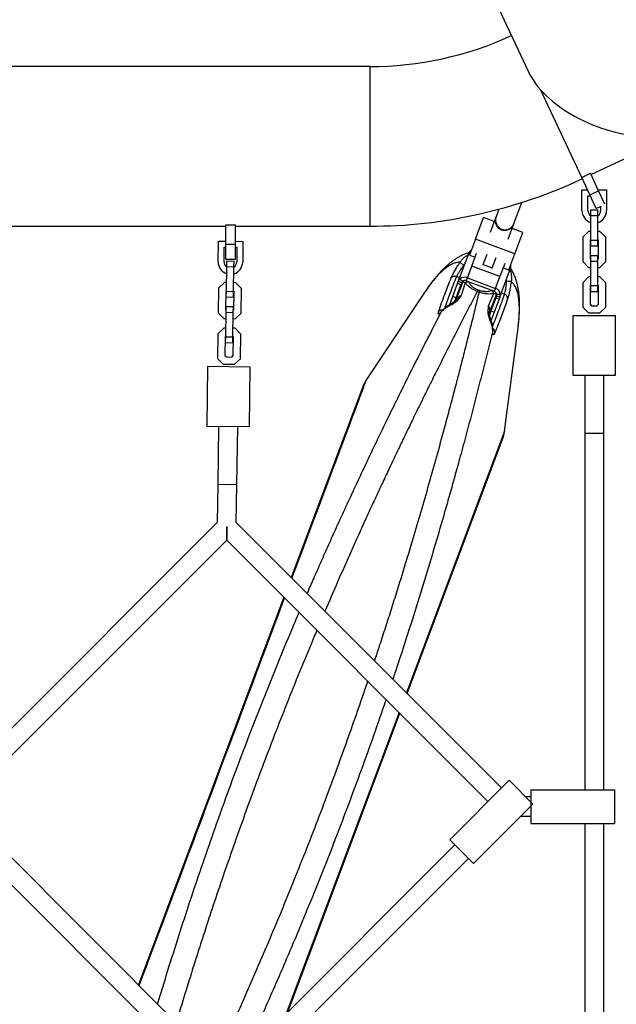
# Model space of a CAD drawing. Units: millimetres. Extents: x 5069 to 16033, y 7568 to 16403.
# Drawn here: x 10432 to 10930, y 11713 to 12533 of the extents above; entities that cross this region are included whole.
import ezdxf

# ---------------------------------------------------------------- set-up
doc = ezdxf.new("R2010")
doc.units = ezdxf.units.MM
doc.header["$LTSCALE"] = 100

msp = doc.modelspace()

# ---------------------------------------------------------------- linework, layer by layer
at = {"color": 7, "linetype": 'Continuous', "lineweight": 25}
for p, q in [((10793.88, 12622.67), (10856.45, 12489.58)), ((10908.6, 12403.87), (11353.85, 12613.19)), ((10724.16, 12493.9), (9724.16, 12493.9)), ((10900.85, 12401.54), (10908.09, 12404.95)), ((10914.98, 12390.3), (10908.09, 12404.95)), ((10907.74, 12386.89), (10900.85, 12401.54)), ((10901.11, 12373.85), (10901.11, 12391.1)), ((10901.11, 12391.1), (10905.77, 12391.1)), ((10906.11, 12386.1), (10908.12, 12386.1)), ((10906.11, 12373.85), (10906.11, 12386.1)), ((10907.74, 12386.89), (10914.98, 12390.3)), ((10913.06, 12375.58), (10907.74, 12386.89)), ((10914.61, 12391.1), (10921.61, 12391.1)), ((10920.19, 12379.21), (10914.98, 12390.3)), ((10921.61, 12391.1), (10921.61, 12373.85)), ((10844.14, 12362.35), (10851.03, 12380.69)), ((10831.82, 12375.05), (10829.16, 12367.97)), ((10908.36, 12369.84), (10908.36, 12374.6)), ((10908.36, 12374.6), (10914.36, 12374.6)), ((10908.36, 12349.36), (10908.36, 12369.84)), ((10908.36, 12369.84), (10914.36, 12369.84)), ((10913.06, 12375.58), (10916.61, 12377.25)), ((10914.36, 12369.84), (10914.36, 12374.6)), ((10914.36, 12349.36), (10914.36, 12369.84)), ((10916.61, 12377.53), (10916.61, 12373.85)), ((10604.16, 12362.08), (10612.16, 12362.08)), ((10604.16, 12345.9), (10604.16, 12362.08)), ((10612.16, 12345.9), (10612.16, 12362.08)), ((10812.31, 12350.11), (10819.05, 12368.06)), ((10827.94, 12364.72), (10819.05, 12368.06)), ((10829.36, 12368.51), (10824.57, 12355.74)), ((10839.55, 12350.12), (10844.34, 12362.88)), ((10052.16, 12360.9), (10604.16, 12360.9)), ((10612.16, 12360.9), (10724.16, 12360.9)), ((10851.82, 12355.76), (10842.92, 12359.1)), ((10845.08, 12337.8), (10851.82, 12355.76)), ((10906.62, 12356.6), (10901.86, 12351.84)), ((10908.36, 12356.6), (10906.62, 12356.6)), ((10916.1, 12356.6), (10914.36, 12356.6)), ((10920.86, 12351.84), (10916.1, 12356.6)), ((10597.71, 12331.29), (10597.95, 12348.54)), ((10597.95, 12348.54), (10604.16, 12348.45)), ((10604.16, 12345.9), (10612.16, 12345.9)), ((10604.16, 12333.4), (10604.16, 12345.9)), ((10612.16, 12348.34), (10618.45, 12348.25)), ((10612.16, 12333.4), (10612.16, 12345.9)), ((10618.45, 12348.25), (10618.2, 12331)), ((10812.31, 12350.11), (10807.32, 12336.81)), ((10845.08, 12337.8), (10812.31, 12350.11)), ((10901.86, 12351.84), (10901.86, 12331.36)), ((10908.36, 12349.86), (10907.86, 12349.36)), ((10907.86, 12349.36), (10907.86, 12333.84)), ((10908.36, 12349.36), (10914.36, 12349.36)), ((10908.36, 12344.6), (10908.36, 12349.36)), ((10914.86, 12349.36), (10914.36, 12349.86)), ((10914.36, 12344.6), (10914.36, 12349.36)), ((10914.86, 12333.84), (10914.86, 12349.36)), ((10920.86, 12331.36), (10920.86, 12351.84)), ((10602.71, 12331.22), (10602.88, 12343.47)), ((10602.88, 12343.47), (10604.16, 12343.45)), ((10612.16, 12343.34), (10613.38, 12343.32)), ((10613.38, 12343.32), (10613.2, 12331.07)), ((10798, 12314.84), (10807, 12338.8)), ((10807.32, 12336.81), (10812, 12335.05)), ((10809.24, 12327.7), (10813.29, 12338.49)), ((10818.78, 12328.92), (10822, 12337.51)), ((10840.08, 12324.51), (10845.08, 12337.8)), ((10908.36, 12344.6), (10914.36, 12344.6)), ((10908.36, 12336.6), (10914.36, 12336.6)), ((10908.36, 12331.84), (10908.36, 12336.6)), ((10914.36, 12331.84), (10914.36, 12336.6)), ((10604.16, 12333.4), (10612.16, 12333.4)), ((10604.9, 12327.18), (10604.97, 12331.94)), ((10604.97, 12331.94), (10610.97, 12331.86)), ((10610.9, 12327.1), (10610.97, 12331.86)), ((10818.64, 12328.56), (10818.78, 12328.92)), ((10818.78, 12328.92), (10826.27, 12326.11)), ((10826.27, 12326.11), (10829.49, 12334.69)), ((10836.7, 12329.71), (10832.64, 12318.92)), ((10901.86, 12331.36), (10906.62, 12326.6)), ((10907.86, 12333.84), (10908.36, 12333.34)), ((10908.36, 12331.84), (10914.36, 12331.84)), ((10908.36, 12311.36), (10908.36, 12331.84)), ((10914.36, 12333.34), (10914.86, 12333.84)), ((10914.36, 12311.36), (10914.36, 12331.84)), ((10916.1, 12326.6), (10920.86, 12331.36)), ((10604.61, 12306.7), (10604.9, 12327.18)), ((10604.9, 12327.18), (10610.9, 12327.1)), ((10610.61, 12306.61), (10610.9, 12327.1)), ((10832.64, 12318.92), (10809.24, 12327.7)), ((10826.13, 12325.75), (10826.27, 12326.11)), ((10832.64, 12301.83), (10841.64, 12325.8)), ((10835.4, 12326.27), (10840.08, 12324.51)), ((10906.62, 12326.6), (10908.36, 12326.6)), ((10914.36, 12326.6), (10916.1, 12326.6)), ((10602.97, 12313.97), (10598.15, 12309.28)), ((10604.71, 12313.94), (10602.97, 12313.97)), ((10612.45, 12313.83), (10610.71, 12313.86)), ((10617.14, 12309.01), (10612.45, 12313.83)), ((10793.3, 12302.31), (10797.33, 12313.04)), ((10801.64, 12314.58), (10795.99, 12299.54)), ((10796.1, 12301.25), (10800.13, 12311.99)), ((10797.33, 12313.04), (10798, 12314.84)), ((10800.13, 12311.99), (10797.33, 12313.04)), ((10800.81, 12313.78), (10798, 12314.84)), ((10801.5, 12314.94), (10799.28, 12316.87)), ((10800.13, 12311.99), (10800.81, 12313.78)), ((10803.74, 12313.73), (10800.39, 12303.04)), ((10801.89, 12315.23), (10801.64, 12314.58)), ((10804.64, 12315.44), (10805.55, 12317.87)), ((10804.64, 12315.44), (10828.04, 12306.65)), ((10805.55, 12317.87), (10828.95, 12309.08)), ((10906.62, 12318.6), (10901.86, 12313.84)), ((10901.86, 12313.84), (10901.86, 12293.36)), ((10908.36, 12318.6), (10906.62, 12318.6)), ((10916.1, 12318.6), (10914.36, 12318.6)), ((10920.86, 12313.84), (10916.1, 12318.6)), ((10920.86, 12293.36), (10920.86, 12313.84)), ((10598.15, 12309.28), (10597.86, 12288.79)), ((10604.11, 12306.71), (10603.89, 12291.19)), ((10604.62, 12307.2), (10604.11, 12306.71)), ((10604.54, 12301.94), (10604.61, 12306.7)), ((10604.61, 12306.7), (10610.61, 12306.61)), ((10610.54, 12301.86), (10610.61, 12306.61)), ((10611.11, 12306.61), (10610.62, 12307.11)), ((10610.89, 12291.09), (10611.11, 12306.61)), ((10616.86, 12288.53), (10617.14, 12309.01)), ((10769.74, 12305.55), (10721.5, 12233.19)), ((10813.75, 12306.47), (10815.27, 12305.9)), ((10814.29, 12307.89), (10815.81, 12307.32)), ((10823.08, 12294.52), (10827.59, 12304.78)), ((10824.05, 12288.91), (10829.73, 12304.04)), ((10828.04, 12306.65), (10828.95, 12309.08)), ((10829.97, 12304.69), (10829.73, 12304.04)), ((10830.07, 12304.21), (10833.01, 12304.21)), ((10908.36, 12311.86), (10907.86, 12311.36)), ((10907.86, 12311.36), (10907.86, 12295.84)), ((10908.36, 12311.36), (10914.36, 12311.36)), ((10908.36, 12306.6), (10908.36, 12311.36)), ((10908.36, 12306.6), (10914.36, 12306.6)), ((10914.86, 12311.36), (10914.36, 12311.86)), ((10914.36, 12306.6), (10914.36, 12311.36)), ((10914.86, 12295.84), (10914.86, 12311.36)), ((10604.54, 12301.94), (10610.54, 12301.86)), ((10790.64, 12295.23), (10793.3, 12302.31)), ((10791.15, 12295.6), (10790.87, 12295.43)), ((10796.1, 12301.25), (10793.3, 12302.31)), ((10795.04, 12298.42), (10796.1, 12301.25)), ((10796.44, 12300.15), (10796.92, 12300.73)), ((10800.39, 12303.04), (10797.37, 12299.16)), ((10829.16, 12301.09), (10825.13, 12290.36)), ((10831.96, 12300.04), (10827.94, 12289.3)), ((10829.83, 12302.89), (10829.16, 12301.09)), ((10829.16, 12301.09), (10831.96, 12300.04)), ((10829.83, 12302.89), (10832.64, 12301.83)), ((10832.64, 12301.83), (10831.96, 12300.04)), ((10907.86, 12295.84), (10909.1, 12294.6)), ((10913.62, 12294.6), (10914.86, 12295.84)), ((10597.86, 12288.79), (10602.55, 12283.97)), ((10603.89, 12291.19), (10604.39, 12290.69)), ((10604.08, 12268.7), (10604.36, 12289.19)), ((10604.36, 12289.19), (10604.43, 12293.94)), ((10604.36, 12289.19), (10610.36, 12289.1)), ((10604.43, 12293.94), (10610.43, 12293.86)), ((10610.08, 12268.62), (10610.36, 12289.1)), ((10610.36, 12289.1), (10610.43, 12293.86)), ((10610.38, 12290.6), (10610.89, 12291.09)), ((10612.03, 12283.84), (10616.86, 12288.53)), ((10790.61, 12294.49), (10790.98, 12294.69)), ((10822.8, 12289.62), (10823.08, 12294.52)), ((10825.13, 12290.36), (10824.14, 12287.73)), ((10825.13, 12290.36), (10827.94, 12289.3)), ((10827.94, 12289.3), (10825.38, 12282.49)), ((10901.86, 12293.36), (10906.62, 12288.6)), ((10906.62, 12288.6), (10916.1, 12288.6)), ((10909.1, 12294.6), (10913.62, 12294.6)), ((10916.1, 12288.6), (10920.86, 12293.36)), ((10602.55, 12283.97), (10604.29, 12283.94)), ((10610.29, 12283.86), (10612.03, 12283.84)), ((10824.67, 12282.04), (10824.82, 12281.65)), ((10825.24, 12282.53), (10825.14, 12282.84)), ((10893.86, 12286.6), (10928.86, 12286.6)), ((10893.86, 12236.6), (10893.86, 12286.6)), ((10928.86, 12286.6), (10928.86, 12236.6)), ((10597.61, 12271.28), (10597.32, 12250.8)), ((10602.44, 12275.97), (10597.61, 12271.28)), ((10604.18, 12275.94), (10602.44, 12275.97)), ((10611.92, 12275.84), (10610.18, 12275.86)), ((10616.61, 12271.01), (10611.92, 12275.84)), ((10616.32, 12250.53), (10616.61, 12271.01)), ((10836.51, 12190.01), (10847.81, 12276.26)), ((10847.8, 12276.26), (10847.84, 12276.51)), ((10603.58, 12268.71), (10603.36, 12253.2)), ((10604.08, 12269.2), (10603.58, 12268.71)), ((10604.01, 12263.95), (10604.08, 12268.7)), ((10604.01, 12263.95), (10610.01, 12263.86)), ((10604.08, 12268.7), (10610.08, 12268.62)), ((10610.01, 12263.86), (10610.08, 12268.62)), ((10610.58, 12268.61), (10610.08, 12269.12)), ((10610.36, 12253.1), (10610.58, 12268.61)), ((10597.32, 12250.8), (10602.01, 12245.97)), ((10603.36, 12253.2), (10604.58, 12251.94)), ((10604.58, 12251.94), (10609.1, 12251.87)), ((10609.1, 12251.87), (10610.36, 12253.1)), ((10611.5, 12245.84), (10616.32, 12250.53)), ((10588.53, 12194.16), (10589.23, 12244.15)), ((10589.23, 12244.15), (10624.23, 12243.66)), ((10602.01, 12245.97), (10611.5, 12245.84)), ((10624.23, 12243.66), (10623.52, 12193.66)), ((10928.86, 12236.6), (10893.86, 12236.6)), ((10903.36, 12236.6), (10903.36, 12188.6)), ((10919.36, 12188.6), (10919.36, 12236.6)), ((10718.37, 12227.09), (10658.71, 12068.19)), ((10623.52, 12193.66), (10588.53, 12194.16)), ((10598.02, 12194.02), (10597.35, 12146.03)), ((10613.35, 12145.8), (10614.02, 12193.8)), ((10755.33, 11971.57), (10834.85, 12183.36)), ((10903.36, 12188.6), (10903.36, 11891.4)), ((10903.36, 12188.6), (10919.36, 12188.6)), ((10903.36, 12188.6), (10919.36, 12188.6)), ((10919.36, 11891.4), (10919.36, 12188.6)), ((10597.35, 12146.03), (10596.9, 12114.1)), ((10597.35, 12146.03), (10613.35, 12145.8)), ((10612.9, 12114.01), (10613.35, 12145.8)), ((10596.9, 12114.1), (10375.75, 11892.95)), ((10604.85, 12099.43), (10604.85, 12110.74)), ((10604.85, 12110.74), (10604.85, 12099.43)), ((10833.96, 11892.95), (10612.9, 12114.01)), ((10387.06, 11881.64), (10604.85, 12099.43)), ((10604.85, 12099.43), (10822.64, 11881.64)), ((10652.54, 12051.74), (10531.33, 11728.89)), ((10655.71, 11706.23), (10749.16, 11955.12)), ((10790.82, 11849.82), (10840.32, 11899.32)), ((10840.32, 11899.32), (10860.12, 11879.52)), ((10858.36, 11885.4), (10854.24, 11885.4)), ((10858.36, 11891.4), (10858.36, 11863.4)), ((10858.36, 11891.4), (10928.36, 11891.4)), ((10928.36, 11891.4), (10928.36, 11863.4)), ((10810.62, 11830.02), (10860.12, 11879.52)), ((10850, 11869.4), (10858.36, 11869.4)), ((10858.36, 11863.4), (10928.36, 11863.4)), ((10903.36, 11863.4), (10903.36, 11566.2)), ((10919.36, 11566.2), (10919.36, 11863.4)), ((10604.85, 11655.36), (10414.64, 11845.58)), ((10795.06, 11845.58), (10604.85, 11655.36)), ((10790.82, 11849.82), (10810.62, 11830.02)), ((10403.33, 11834.26), (10596.9, 11640.69)), ((10612.9, 11640.78), (10806.38, 11834.26))]:
    msp.add_line(p, q, dxfattribs=at)
at = {"color": 8, "linetype": 'Continuous', "lineweight": 25}
for p, q in [((10724.16, 12493.9), (10724.16, 12360.9)), ((10900.85, 12401.54), (10866.46, 12474.71)), ((10802.7, 12328.36), (10803.27, 12328.89)), ((10805.55, 12317.87), (10809.24, 12327.7)), ((10795.59, 12299.02), (10801.59, 12315.02)), ((10796.74, 12319.1), (10799.25, 12318.16)), ((10802.12, 12315.3), (10801.64, 12314.58)), ((10806.61, 12314.7), (10806.67, 12314.44)), ((10828.95, 12309.08), (10832.64, 12318.92)), ((10838, 12315.1), (10837.91, 12315.88)), ((10830.05, 12304.33), (10824.06, 12288.37)), ((10825.85, 12307.24), (10826.07, 12307.39)), ((10829.73, 12304.04), (10829.85, 12304.93)), ((10836.4, 12304.21), (10833.89, 12305.16)), ((10784.09, 12289.88), (10784.65, 12290.56)), ((10826.72, 12274.77), (10826.69, 12273.89)), ((10836.51, 12190.01), (10754.73, 11972.18)), ((10748.55, 11955.73), (10654.38, 11704.89))]:
    msp.add_line(p, q, dxfattribs=at)
at = {"color": 7, "linetype": 'Continuous', "lineweight": 25, "flags": 128}
for points in [[(10808.84, 12340.86), (10808.68, 12340.76), (10808.07, 12340.27)], [(10821.13, 12335.2), (10821.11, 12335.39), (10821.09, 12335.57)], [(10828.9, 12332.63), (10828.77, 12332.52), (10828.62, 12332.39)], [(10841.8, 12327.61), (10841.65, 12328.38), (10841.6, 12328.56)]]:
    msp.add_lwpolyline(points, dxfattribs=at)
at = {"color": 8, "linetype": 'Continuous', "lineweight": 25, "flags": 128}
for points in [[(10659.32, 12067.59), (10661.75, 12074.06), (10665.05, 12082.84), (10668.29, 12091.46), (10671.45, 12099.89), (10674.55, 12108.13), (10677.57, 12116.18), (10680.51, 12124.01), (10683.37, 12131.63), (10686.14, 12139.02), (10688.83, 12146.19), (10691.43, 12153.11), (10693.94, 12159.78), (10696.35, 12166.21), (10698.66, 12172.37), (10700.87, 12178.26), (10702.99, 12183.89), (10704.99, 12189.23), (10706.89, 12194.29), (10708.68, 12199.05), (10710.36, 12203.53), (10711.93, 12207.7), (10713.38, 12211.57), (10714.72, 12215.13), (10715.94, 12218.38), (10717.04, 12221.32), (10718.02, 12223.93), (10718.88, 12226.23), (10719.62, 12228.2), (10720.24, 12229.85), (10720.74, 12231.17), (10721.11, 12232.16), (10721.36, 12232.82), (10721.48, 12233.15), (10721.5, 12233.19)], [(10531.94, 11728.28), (10534.78, 11735.86), (10537.95, 11744.29), (10541.18, 11752.9), (10544.48, 11761.69), (10547.84, 11770.64), (10551.26, 11779.75), (10554.73, 11789), (10558.26, 11798.39), (10561.83, 11807.9), (10565.44, 11817.53), (10569.1, 11827.26), (10572.78, 11837.09), (10576.51, 11847), (10580.26, 11856.98), (10584.03, 11867.04), (10587.82, 11877.14), (10591.63, 11887.29), (10595.45, 11897.46), (10599.28, 11907.66), (10603.12, 11917.87), (10606.95, 11928.08), (10610.78, 11938.28), (10614.6, 11948.46), (10618.41, 11958.61), (10622.2, 11968.71), (10625.98, 11978.76), (10629.72, 11988.75), (10633.45, 11998.66), (10637.14, 12008.49), (10640.79, 12018.22), (10644.4, 12027.85), (10647.97, 12037.36), (10651.5, 12046.75), (10653.15, 12051.13)]]:
    msp.add_lwpolyline(points, dxfattribs=at)
at = {"color": 7, "linetype": 'Continuous', "lineweight": 25}
for centre, radius, start, end in [((10724.16, 12777.4), 283.5, 270, 294.6261), ((10724.16, 12777.4), 416.5, 270, 295.17863), ((10911.36, 12373.85), 10.25, 180, 252.98135), ((10911.36, 12373.85), 5.25, 180, 235.1501), ((10911.36, 12373.85), 10.25, 287.01865, 0), ((10911.36, 12373.85), 5.25, 304.8499, 0), ((10836.54, 12365.37), 7.82, 160.52183, 250.73113), ((10836.94, 12365.93), 8, 161.24079, 337.60346), ((10836.87, 12365.24), 7.82, 248.11313, 338.32242), ((10607.95, 12331.14), 10.25, 179.19368, 252.17504), ((10607.95, 12331.14), 5.25, 179.19368, 234.34378), ((10607.95, 12331.14), 10.25, 286.21233, 359.19368), ((10607.95, 12331.14), 5.25, 304.04359, 359.19368), ((10803.24, 12312.25), 6.08, 67.66889, 130.55734), ((10803.48, 12312.63), 3.04, 67.66889, 130.55734), ((10827.06, 12303.77), 3.04, 8.28692, 71.17537), ((10826.99, 12303.33), 6.08, 8.28692, 71.17537), ((10746.46, 12216.55), 30, 146.30798, 159.42213), ((10806.76, 12193.91), 30, 339.42213, 352.53628)]:
    msp.add_arc(centre, radius, start, end, dxfattribs=at)
msp.add_ellipse((10930.77, 12487.78), major_axis=(76.62, -27.62), ratio=0.57735, start_param=3.665191, end_param=5.235988, dxfattribs=at)
for points, knots in [([(10807.03, 12338.86), (10806.62, 12338.73), (10805.77, 12338.48), (10804.46, 12338.02), (10802.68, 12337.33), (10800.4, 12336.29), (10797.69, 12334.83), (10795.14, 12333.22), (10792.85, 12331.6), (10790.84, 12330.03), (10788.97, 12328.45), (10787.21, 12326.85), (10785.54, 12325.25), (10784.14, 12323.83), (10782.95, 12322.58), (10781.88, 12321.41), (10780.63, 12320), (10779.21, 12318.34), (10777.63, 12316.41), (10775.88, 12314.18), (10773.96, 12311.62), (10772.07, 12309), (10770.82, 12307.14), (10770.26, 12306.32)], [0, 0, 0, 0, 0.025815, 0.054072, 0.084263, 0.144738, 0.211322, 0.279061, 0.336481, 0.391207, 0.440681, 0.487098, 0.53582, 0.587102, 0.615827, 0.649128, 0.687471, 0.730844, 0.779233, 0.831629, 0.888845, 0.950872, 1, 1, 1, 1]), ([(10808.07, 12340.27), (10807.81, 12340), (10807.3, 12339.48), (10807.1, 12339.02), (10807, 12338.8)], [0, 0, 0, 0, 0.5066046, 1, 1, 1, 1]), ([(10792.16, 12317.99), (10792.5, 12318.76), (10793.19, 12320.3), (10794.97, 12323.56), (10797.12, 12327.2), (10798.7, 12329.68), (10799.5, 12330.91)], [0, 0, 0, 0, 0.249839, 0.499979, 0.750219, 1, 1, 1, 1]), ([(10796.74, 12319.1), (10796.99, 12319.65), (10797.52, 12320.77), (10798.92, 12323.06), (10800.68, 12325.65), (10801.99, 12327.41), (10802.7, 12328.36)], [0, 0, 0, 0, 0.242314, 0.496894, 0.729353, 1, 1, 1, 1]), ([(10802.7, 12328.36), (10802.28, 12328.63), (10801.45, 12329.19), (10800.4, 12329.97), (10799.67, 12330.61), (10799.55, 12330.81), (10799.5, 12330.91)], [0, 0, 0, 0, 0.249943, 0.499892, 0.749624, 1, 1, 1, 1]), ([(10841.64, 12325.8), (10841.71, 12326.03), (10841.85, 12326.51), (10841.81, 12327.24), (10841.8, 12327.61)], [0, 0, 0, 0, 0.493395, 1, 1, 1, 1]), ([(10847.81, 12276.27), (10847.96, 12277.5), (10848.25, 12279.84), (10848.56, 12283.04), (10848.79, 12285.84), (10848.93, 12288.23), (10849.02, 12290.26), (10849.1, 12292.63), (10849.12, 12295.44), (10849.04, 12298.7), (10848.86, 12301.79), (10848.57, 12304.78), (10848.16, 12307.81), (10847.61, 12310.79), (10846.92, 12313.67), (10846.07, 12316.53), (10845, 12319.45), (10843.69, 12322.35), (10842.53, 12324.48), (10841.8, 12325.61), (10841.65, 12325.85)], [0, 0, 0, 0, 0.057558, 0.110249, 0.158069, 0.201015, 0.239083, 0.272301, 0.344706, 0.414595, 0.474975, 0.536598, 0.601054, 0.66651, 0.728602, 0.788924, 0.853434, 0.920359, 0.983313, 1, 1, 1, 1]), ([(10792.16, 12317.99), (10792.42, 12318.28), (10792.95, 12318.87), (10794.13, 12319.35), (10795.44, 12319.47), (10796.3, 12319.23), (10796.74, 12319.1)], [0, 0, 0, 0, 0.250246, 0.500071, 0.750037, 1, 1, 1, 1]), ([(10798, 12314.84), (10798.16, 12315.22), (10798.49, 12316.01), (10799.02, 12316.58), (10799.28, 12316.87)], [0, 0, 0, 0, 0.493395, 1, 1, 1, 1]), ([(10800.81, 12313.78), (10800.9, 12314.01), (10801.03, 12314.33), (10801.29, 12314.72), (10801.43, 12314.87), (10801.5, 12314.94)], [0, 0, 0, 0, 0.527382, 0.76508, 1, 1, 1, 1]), ([(10803.74, 12313.73), (10803.38, 12313.87), (10802.69, 12314.14), (10801.86, 12314.48), (10801.73, 12314.54), (10801.64, 12314.58)], [0, 0, 0, 0, 0.2770761, 0.5295854, 1, 1, 1, 1]), ([(10806.67, 12314.44), (10806.43, 12314.45), (10805.94, 12314.47), (10805.18, 12314.34), (10804.44, 12314.1), (10803.97, 12313.85), (10803.74, 12313.73)], [0, 0, 0, 0, 0.2499518, 0.5, 0.7500482, 1, 1, 1, 1]), ([(10813.75, 12306.47), (10812.59, 12306.99), (10810.27, 12308.01), (10807.44, 12309.93), (10805.24, 12311.86), (10804.24, 12313.11), (10803.74, 12313.73)], [0, 0, 0, 0, 0.259277, 0.513255, 0.760109, 1, 1, 1, 1]), ([(10806.67, 12314.44), (10806.89, 12314.04), (10807.32, 12313.23), (10808.23, 12312.03), (10809.27, 12310.94), (10810.39, 12310), (10811.95, 12308.92), (10813.35, 12308.3), (10814.29, 12307.89)], [0, 0, 0, 0, 0.16816, 0.338783, 0.501098, 0.629107, 0.750896, 1, 1, 1, 1]), ([(10838, 12315.1), (10837.92, 12314.01), (10837.75, 12311.83), (10837.36, 12308.7), (10836.9, 12305.99), (10836.56, 12304.79), (10836.4, 12304.21)], [0, 0, 0, 0, 0.251673, 0.502264, 0.757265, 1, 1, 1, 1]), ([(10842.09, 12314.92), (10841.98, 12314.88), (10841.76, 12314.81), (10840.79, 12314.81), (10839.49, 12314.91), (10838.5, 12315.04), (10838, 12315.1)], [0, 0, 0, 0, 0.250376, 0.500108, 0.750057, 1, 1, 1, 1]), ([(10842.09, 12314.92), (10841.88, 12313.47), (10841.44, 12310.56), (10840.67, 12306.42), (10839.86, 12302.78), (10839.36, 12301.17), (10839.11, 12300.36)], [0, 0, 0, 0, 0.249371, 0.499201, 0.749146, 1, 1, 1, 1]), ([(10770.26, 12306.32), (10770.19, 12306.21), (10770.02, 12305.98), (10769.85, 12305.7), (10769.75, 12305.55)], [0, 0, 0, 0, 0.451734, 1, 1, 1, 1]), ([(10827.59, 12304.78), (10826.81, 12304.64), (10825.23, 12304.35), (10822.31, 12304.35), (10818.91, 12304.77), (10816.49, 12305.52), (10815.27, 12305.9)], [0, 0, 0, 0, 0.239471, 0.486085, 0.740522, 1, 1, 1, 1]), ([(10825.85, 12307.24), (10825.17, 12307), (10823.88, 12306.54), (10821.85, 12306.31), (10820.13, 12306.34), (10818.71, 12306.51), (10817.26, 12306.82), (10816.29, 12307.16), (10815.81, 12307.32)], [0, 0, 0, 0, 0.263383, 0.499693, 0.628018, 0.749808, 0.875179, 1, 1, 1, 1]), ([(10827.59, 12304.78), (10827.49, 12305.02), (10827.31, 12305.52), (10826.9, 12306.18), (10826.42, 12306.78), (10826.04, 12307.08), (10825.85, 12307.24)], [0, 0, 0, 0, 0.249952, 0.5, 0.750048, 1, 1, 1, 1]), ([(10829.73, 12304.04), (10829.64, 12304.06), (10829.5, 12304.1), (10828.65, 12304.39), (10827.95, 12304.65), (10827.59, 12304.78)], [0, 0, 0, 0, 0.470555, 0.722997, 1, 1, 1, 1]), ([(10830.07, 12304.21), (10830.07, 12304.11), (10830.08, 12303.91), (10830.02, 12303.45), (10829.91, 12303.12), (10829.83, 12302.89)], [0, 0, 0, 0, 0.23492, 0.472618, 1, 1, 1, 1]), ([(10833.01, 12304.21), (10833.02, 12303.81), (10833.04, 12303.04), (10832.77, 12302.23), (10832.64, 12301.83)], [0, 0, 0, 0, 0.506605, 1, 1, 1, 1]), ([(10839.11, 12300.36), (10839.11, 12300.76), (10839.1, 12301.55), (10838.52, 12302.68), (10837.62, 12303.64), (10836.8, 12304.02), (10836.4, 12304.21)], [0, 0, 0, 0, 0.250224, 0.500044, 0.75003, 1, 1, 1, 1]), ([(10797.37, 12299.16), (10796.95, 12298.72), (10796.09, 12297.82), (10794.46, 12296.68), (10792.72, 12295.63), (10791.56, 12295.01), (10790.98, 12294.69)], [0, 0, 0, 0, 0.235407, 0.481442, 0.73678, 1, 1, 1, 1]), ([(10795.69, 12299.14), (10795.49, 12298.91), (10795.04, 12298.37), (10794.07, 12297.55), (10792.73, 12296.59), (10791.71, 12295.96), (10791.15, 12295.6)], [0, 0, 0, 0, 0.16403, 0.379942, 0.655519, 1, 1, 1, 1]), ([(10796.49, 12300.23), (10796.35, 12300.02), (10796.06, 12299.62), (10795.81, 12299.3), (10795.69, 12299.14)], [0, 0, 0, 0, 0.507652, 1, 1, 1, 1]), ([(10797.57, 12301.41), (10797.46, 12301.33), (10796.99, 12300.97), (10796.68, 12300.48), (10796.43, 12300.09)], [0, 0, 0, 0, 0.222303, 1, 1, 1, 1]), ([(10797.32, 12301.21), (10797.36, 12301.27), (10797.42, 12301.36), (10797.52, 12301.42), (10797.55, 12301.45)], [0, 0, 0, 0, 0.616949, 1, 1, 1, 1]), ([(10784.09, 12289.88), (10783.54, 12289.29), (10782.44, 12288.09), (10781.46, 12287.58), (10781.08, 12288.04), (10781.42, 12289.25), (10781.59, 12289.85)], [0, 0, 0, 0, 0.249378, 0.499078, 0.749337, 1, 1, 1, 1]), ([(10784.61, 12290.6), (10784.32, 12290.28), (10783.92, 12289.84), (10784.04, 12289.78), (10784.07, 12289.77)], [0, 0, 0, 0, 0.721159, 1, 1, 1, 1]), ([(10790.61, 12294.49), (10789.94, 12294.13), (10788.6, 12293.4), (10786.82, 12292.25), (10785.24, 12291.06), (10784.48, 12290.28), (10784.09, 12289.88)], [0, 0, 0, 0, 0.2444428, 0.4930395, 0.7454771, 1, 1, 1, 1]), ([(10790.87, 12295.43), (10790.25, 12295.05), (10789, 12294.27), (10787.3, 12293.05), (10785.76, 12291.81), (10785, 12291), (10784.61, 12290.6)], [0, 0, 0, 0, 0.243218, 0.491063, 0.743673, 1, 1, 1, 1]), ([(10824.67, 12282.04), (10824.43, 12282.67), (10823.97, 12283.89), (10823.35, 12285.83), (10822.88, 12287.76), (10822.82, 12289.01), (10822.8, 12289.62)], [0, 0, 0, 0, 0.263416, 0.518535, 0.764333, 1, 1, 1, 1]), ([(10824.05, 12288.49), (10824.06, 12288.69), (10824.08, 12289.1), (10824.13, 12289.59), (10824.16, 12289.84)], [0, 0, 0, 0, 0.4921, 1, 1, 1, 1]), ([(10825.14, 12282.84), (10824.84, 12283.76), (10824.25, 12285.63), (10824.12, 12287.53), (10824.05, 12288.49)], [0, 0, 0, 0, 0.4962137, 1, 1, 1, 1]), ([(10824.12, 12289.7), (10824.19, 12290.15), (10824.27, 12290.73), (10824.16, 12291.31), (10824.13, 12291.44)], [0, 0, 0, 0, 0.77882, 1, 1, 1, 1]), ([(10824.17, 12291.45), (10824.18, 12291.41), (10824.29, 12290.88), (10824.22, 12290.35), (10824.15, 12289.85)], [0, 0, 0, 0, 0.075235, 1, 1, 1, 1]), ([(10826.69, 12273.89), (10826.66, 12274.44), (10826.6, 12275.53), (10826.19, 12277.47), (10825.61, 12279.51), (10825.08, 12280.94), (10824.82, 12281.65)], [0, 0, 0, 0, 0.2549089, 0.5072972, 0.7555338, 1, 1, 1, 1]), ([(10826.77, 12274.77), (10826.74, 12275.33), (10826.7, 12276.44), (10826.36, 12278.39), (10825.88, 12280.42), (10825.45, 12281.83), (10825.23, 12282.53)], [0, 0, 0, 0, 0.256711, 0.509278, 0.756774, 1, 1, 1, 1]), ([(10826.63, 12273.79), (10826.66, 12273.78), (10826.79, 12273.74), (10826.78, 12274.34), (10826.77, 12274.77)], [0, 0, 0, 0, 0.278889, 1, 1, 1, 1]), ([(10828.55, 12272.22), (10828.28, 12271.66), (10827.75, 12270.52), (10827.15, 12270.42), (10826.76, 12271.46), (10826.71, 12273.08), (10826.69, 12273.89)], [0, 0, 0, 0, 0.25004, 0.500346, 0.750418, 1, 1, 1, 1])]:
    msp.add_open_spline(points, degree=3, knots=knots, dxfattribs=at)
at = {"color": 8, "linetype": 'Continuous', "lineweight": 25}
for points, knots in [([(10799.5, 12330.91), (10800, 12331.63), (10801, 12333.05), (10802.81, 12334.84), (10804.63, 12336.3), (10805.89, 12337.03), (10806.46, 12337.36)], [0, 0, 0, 0, 0.26477, 0.527372, 0.785977, 1, 1, 1, 1]), ([(10799.5, 12330.91), (10798.57, 12330.87), (10796.74, 12330.78), (10793.8, 12329.84), (10790.73, 12328.32), (10787.51, 12326.13), (10784.54, 12323.62), (10781.87, 12321.01), (10779.54, 12318.51), (10777.2, 12315.76), (10774.83, 12312.75), (10772.53, 12309.64), (10770.99, 12307.39), (10770.26, 12306.32)], [0, 0, 0, 0, 0.1140608, 0.2257859, 0.3391764, 0.4517048, 0.565531, 0.6408569, 0.7154064, 0.7892263, 0.8623653, 0.9348743, 1, 1, 1, 1]), ([(10841.1, 12324.36), (10841.31, 12323.74), (10841.77, 12322.36), (10842.18, 12320.06), (10842.36, 12317.52), (10842.18, 12315.79), (10842.09, 12314.92)], [0, 0, 0, 0, 0.214023, 0.472628, 0.73523, 1, 1, 1, 1]), ([(10786.75, 12292.57), (10788.23, 12296.77), (10791.36, 12305.69), (10794.88, 12314.46), (10796.74, 12319.1)], [0, 0, 0, 0, 0.47082, 1, 1, 1, 1]), ([(10847.84, 12276.51), (10847.85, 12276.59), (10848.23, 12279.21), (10848.65, 12283.9), (10848.99, 12290.43), (10848.87, 12296.31), (10848.33, 12301.5), (10847.38, 12305.98), (10846.02, 12309.69), (10844.3, 12312.76), (10842.83, 12314.2), (10842.09, 12314.92)], [0, 0, 0, 0, 0.004037, 0.125508, 0.248756, 0.374031, 0.501562, 0.624961, 0.750845, 0.874028, 1, 1, 1, 1]), ([(10813.75, 12306.47), (10811.45, 12302.06), (10806.9, 12293.32), (10800.1, 12280.14), (10793.41, 12267.06), (10786.83, 12254.09), (10780.37, 12241.24), (10774.02, 12228.52), (10767.57, 12215.47), (10761.2, 12202.46), (10754.89, 12189.47), (10748.88, 12176.95), (10742.95, 12164.52), (10737.12, 12152.16), (10731.38, 12139.9), (10725.74, 12127.73), (10718.13, 12111.16), (10708.66, 12090.2), (10697.51, 12065.05), (10690.3, 12048.31), (10686.78, 12040.13)], [0, 0, 0, 0, 0.054147, 0.107328, 0.159543, 0.210791, 0.261074, 0.310392, 0.358744, 0.411537, 0.45908, 0.505999, 0.552295, 0.597968, 0.643019, 0.687448, 0.731255, 0.823344, 0.913615, 1, 1, 1, 1]), ([(10815.27, 12305.9), (10814.1, 12301.06), (10811.77, 12291.46), (10808.21, 12277.03), (10804.64, 12262.76), (10801.05, 12248.64), (10797.45, 12234.69), (10793.85, 12220.92), (10790.11, 12206.83), (10785.46, 12189.53), (10779.83, 12169.02), (10773.32, 12145.86), (10766.76, 12123.09), (10760.82, 12102.91), (10755.51, 12085.26), (10750.85, 12070.02), (10746.15, 12054.9), (10741.42, 12039.88), (10736.64, 12024.99), (10732.2, 12011.33), (10729.31, 12002.63), (10728.05, 11998.85)], [0, 0, 0, 0, 0.050331, 0.099761, 0.14829, 0.195919, 0.242647, 0.288476, 0.333404, 0.382364, 0.45911, 0.534071, 0.607249, 0.678646, 0.727437, 0.775761, 0.823619, 0.871012, 0.917941, 0.964407, 1, 1, 1, 1]), ([(10836.4, 12304.21), (10834.74, 12299.49), (10831.61, 12290.58), (10828.11, 12281.8), (10826.46, 12277.67)], [0, 0, 0, 0, 0.529192, 1, 1, 1, 1]), ([(10791.2, 12295.54), (10791.13, 12295.52), (10790.91, 12295.45), (10790.95, 12295.01), (10790.98, 12294.69)], [0, 0, 0, 0, 0.285642, 1, 1, 1, 1]), ([(10797.37, 12299.16), (10797.09, 12299.25), (10796.53, 12299.42), (10795.95, 12299.39), (10795.78, 12299.2), (10795.71, 12299.12)], [0, 0, 0, 0, 0.35643, 0.713001, 1, 1, 1, 1]), ([(10797.55, 12301.45), (10797.95, 12301.79), (10798.77, 12302.5), (10799.84, 12302.85), (10800.39, 12303.04)], [0, 0, 0, 0, 0.482653, 1, 1, 1, 1]), ([(10800.39, 12303.04), (10799.77, 12302.83), (10798.71, 12302.46), (10797.91, 12301.73), (10797.57, 12301.41)], [0, 0, 0, 0, 0.5776106, 1, 1, 1, 1]), ([(10672.03, 12054.88), (10673.81, 12058.99), (10677.66, 12067.86), (10683.64, 12081.43), (10689.97, 12095.64), (10696.85, 12110.87), (10704.27, 12127.11), (10712.28, 12144.36), (10720.41, 12161.66), (10728.68, 12179), (10736.94, 12196.11), (10745.61, 12213.83), (10754.7, 12232.18), (10764.35, 12251.39), (10774.18, 12270.71), (10780.77, 12283.45), (10784.09, 12289.88)], [0, 0, 0, 0, 0.04946, 0.106664, 0.164282, 0.222371, 0.293158, 0.364686, 0.437036, 0.510289, 0.584519, 0.656226, 0.739767, 0.824857, 0.911576, 1, 1, 1, 1]), ([(10781.59, 12289.85), (10781.86, 12290.15), (10782.39, 12290.74), (10783.57, 12291.21), (10784.57, 12291.37), (10785.12, 12291.24), (10785.23, 12291.22)], [0, 0, 0, 0, 0.306831, 0.613167, 0.919707, 1, 1, 1, 1]), ([(10790.61, 12294.49), (10790.61, 12294.67), (10790.61, 12295.03), (10790.72, 12295.33), (10790.85, 12295.39), (10790.89, 12295.41)], [0, 0, 0, 0, 0.421289, 0.84291, 1, 1, 1, 1]), ([(10822.8, 12289.62), (10823.06, 12289.5), (10823.6, 12289.26), (10824.02, 12288.85), (10824.02, 12288.6), (10824.02, 12288.48)], [0, 0, 0, 0, 0.353973, 0.707953, 1, 1, 1, 1]), ([(10823.08, 12294.52), (10823.37, 12294.02), (10823.94, 12293.05), (10824.09, 12291.98), (10824.17, 12291.45)], [0, 0, 0, 0, 0.515831, 1, 1, 1, 1]), ([(10824.13, 12291.44), (10824.08, 12291.9), (10823.96, 12292.98), (10823.4, 12293.96), (10823.08, 12294.52)], [0, 0, 0, 0, 0.423021, 1, 1, 1, 1]), ([(10824.67, 12282.04), (10824.79, 12282.16), (10825.04, 12282.41), (10825.17, 12282.68), (10825.12, 12282.8), (10825.11, 12282.84)], [0, 0, 0, 0, 0.404025, 0.8083554, 1, 1, 1, 1]), ([(10825.21, 12282.52), (10825.23, 12282.49), (10825.28, 12282.35), (10825.17, 12282.05), (10824.94, 12281.78), (10824.82, 12281.65)], [0, 0, 0, 0, 0.15709, 0.578711, 1, 1, 1, 1]), ([(10826.69, 12273.89), (10825.22, 12267.91), (10822.31, 12256.05), (10817.81, 12238.17), (10813.26, 12220.42), (10808.66, 12202.8), (10803.93, 12185.03), (10799.38, 12168.26), (10795.02, 12152.47), (10790.95, 12137.95), (10786.84, 12123.51), (10782.68, 12109.14), (10778.48, 12094.84), (10772.77, 12075.69), (10765.45, 12051.7), (10756.35, 12022.91), (10749.01, 12000.21), (10744.59, 11987.11), (10743.38, 11983.53)], [0, 0, 0, 0, 0.065268, 0.129459, 0.192613, 0.254771, 0.315979, 0.379281, 0.429703, 0.479603, 0.529011, 0.57796, 0.626484, 0.67462, 0.772389, 0.868786, 0.964186, 1, 1, 1, 1]), ([(10828.55, 12272.22), (10828.55, 12272.62), (10828.54, 12273.42), (10827.96, 12274.55), (10827.31, 12275.32), (10826.81, 12275.59), (10826.71, 12275.64)], [0, 0, 0, 0, 0.306856, 0.613196, 0.919708, 1, 1, 1, 1]), ([(10614.88, 11913.46), (10618.42, 11922.83), (10625.52, 11941.57), (10636.51, 11969.51), (10647.7, 11997.25), (10657.3, 12020.33), (10663.16, 12034.23), (10665.2, 12038.99), (10665.23, 12039.05)], [0, 0, 0, 0, 0.22119, 0.442618, 0.663668, 0.884009, 0.998527, 1, 1, 1, 1]), ([(10680.05, 12024.23), (10678.42, 12020.39), (10673.08, 12007.8), (10664.28, 11986.37), (10653.64, 11959.92), (10643.25, 11933.36), (10633.43, 11907.55), (10624.17, 11882.59), (10615.49, 11858.56), (10607.01, 11834.48), (10598.75, 11810.41), (10591.62, 11789.08), (10585.56, 11770.54), (10580.49, 11754.77), (10575.52, 11739.07), (10570.66, 11723.42), (10566.41, 11709.55), (10563.81, 11700.89), (10562.78, 11697.44)], [0, 0, 0, 0, 0.036179, 0.118429, 0.199594, 0.281296, 0.363009, 0.436218, 0.509429, 0.582151, 0.655494, 0.728611, 0.776393, 0.824613, 0.87258, 0.92008, 0.96815, 1, 1, 1, 1]), ([(10722.37, 11981.91), (10722.2, 11981.41), (10719.38, 11973.02), (10713.77, 11956.77), (10705.45, 11933.13), (10696.91, 11909.54), (10687.76, 11884.87), (10678, 11859.22), (10667.61, 11832.67), (10656.98, 11806.22), (10646.24, 11780.17), (10635.32, 11754.33), (10624.23, 11728.69), (10612.8, 11702.85), (10603.17, 11681.52), (10597.34, 11668.85), (10595.46, 11664.76)], [0, 0, 0, 0, 0.004596, 0.077634, 0.150117, 0.223076, 0.296038, 0.378948, 0.461853, 0.544214, 0.627667, 0.708425, 0.790638, 0.874311, 0.959447, 1, 1, 1, 1]), ([(10737.69, 11966.59), (10737.57, 11966.25), (10734.23, 11956.29), (10727.35, 11936.7), (10717.07, 11907.86), (10709.93, 11888.69), (10706.37, 11879.11)], [0, 0, 0, 0, 0.0118212, 0.3410229, 0.6706664, 1, 1, 1, 1]), ([(10547.31, 11712.91), (10550.15, 11722.27), (10555.88, 11741.15), (10564.88, 11769.64), (10574.21, 11798.32), (10583.86, 11827.04), (10593.86, 11855.86), (10604.18, 11884.71), (10611.31, 11903.88), (10614.88, 11913.46)], [0, 0, 0, 0, 0.141023, 0.284669, 0.426821, 0.569558, 0.712956, 0.856544, 1, 1, 1, 1]), ([(10706.37, 11879.11), (10702.82, 11869.74), (10695.72, 11851), (10684.74, 11823.06), (10673.54, 11795.33), (10663.96, 11772.25), (10656.1, 11753.68), (10650.02, 11739.51), (10643.86, 11725.34), (10637.61, 11711.15), (10631.28, 11696.95), (10624.95, 11682.92), (10620.72, 11673.68), (10618.64, 11669.15)], [0, 0, 0, 0, 0.13051, 0.26116, 0.391584, 0.521595, 0.589172, 0.657032, 0.725249, 0.793893, 0.863035, 0.93274, 1, 1, 1, 1])]:
    msp.add_open_spline(points, degree=3, knots=knots, dxfattribs=at)
at = {"color": 7, "linetype": 'Continuous', "lineweight": 25}
for points in [[(10781.59, 12289.85), (10783.25, 12294.58), (10786.58, 12304.04), (10790.3, 12313.34), (10792.16, 12317.99)], [(10814.29, 12307.89), (10814.22, 12307.7), (10814.07, 12307.32), (10813.86, 12306.75), (10813.75, 12306.47)], [(10815.81, 12307.32), (10815.73, 12307.13), (10815.59, 12306.75), (10815.38, 12306.18), (10815.27, 12305.9)], [(10839.11, 12300.36), (10837.45, 12295.63), (10834.13, 12286.18), (10830.41, 12276.88), (10828.55, 12272.22)]]:
    msp.add_open_spline(points, degree=3, dxfattribs=at)

doc.saveas('drawing.dxf')
